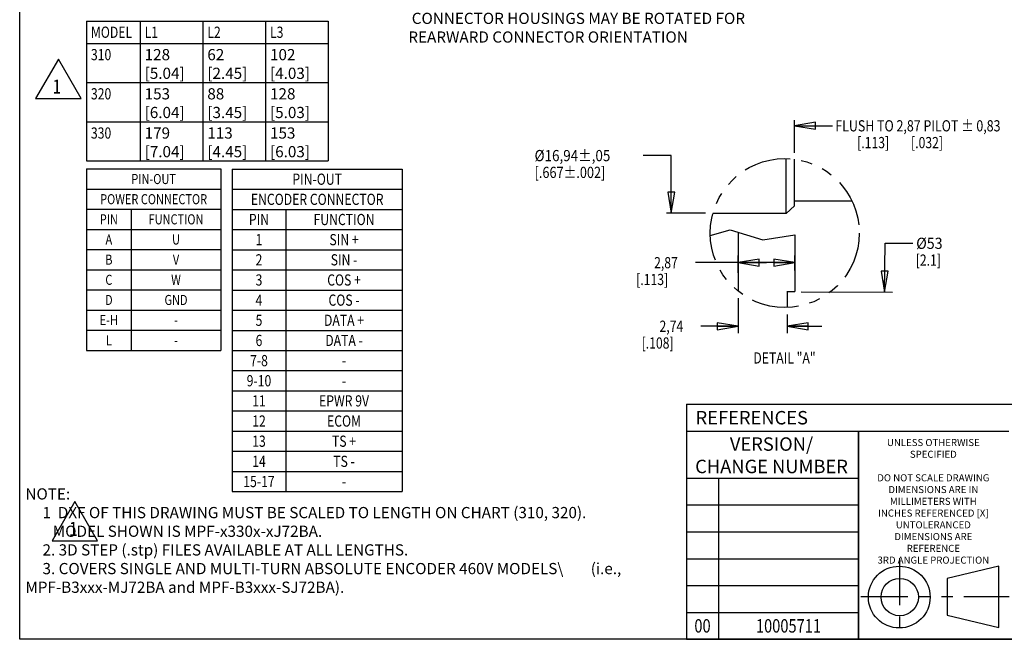
# Model space of a CAD drawing. Units: inches. Extents: x 1.2 to 15.8, y 0.3 to 10.5.
# Drawn here: x 1.2 to 10, y 0.5 to 6 of the extents above; entities that cross this region are included whole.
import ezdxf
from ezdxf.enums import TextEntityAlignment as Align

# ---------------------------------------------------------------- set-up
doc = ezdxf.new("R2010")
doc.units = ezdxf.units.IN
doc.header["$LTSCALE"] = 0.935
doc.header["$MEASUREMENT"] = 0
doc.linetypes.add('PHANTOM', pattern=[0.8, 0.45, -0.05, 0.1, -0.05, 0.1, -0.05])
doc.layers.get('0').update_dxf_attribs({"linetype": 'CONTINUOUS'})
doc.layers.add('8_ALL_NOTES_BALLOONS_SYMBOLS_GT', color=7, linetype='CONTINUOUS')
doc.layers.add('DEFAULT_3', color=7, linetype='PHANTOM')
doc.styles.get("Standard").update_dxf_attribs({"font": 'txt', "width": 0.8})
doc.styles.add('TEXTSTYLE_1', font='txt')
doc.dimstyles.new('DIMSTYLE_1', dxfattribs={"dimtxt": 0.1, "dimasz": 0.1875, "dimexe": 0.18, "dimexo": 0.0625, "dimgap": 0.09, "dimtad": 0, "dimtih": 1, "dimtoh": 1, "dimdec": 3, "dimzin": 4, "dimdsep": 46, "dimtxsty": 'STANDARD', "dimblk": 'CLOSED', "dimblk1": 'CLOSED', "dimblk2": 'CLOSED', "dimcen": 0.09, "dimadec": 0, "dimazin": 0, "dimtp": 0.005, "dimtm": 0.005, "dimtfac": 1, "dimtdec": 3, "dimtofl": 0, "dimtmove": 0, "dimatfit": 3, "dimldrblk": 'CLOSED', "dimfxl": 1, "dimtolj": 1, "dimtzin": 4, "dimarcsym": 0})

# ---------------------------------------------------------------- blocks, each defined once
blk = doc.blocks.new('_CLOSED')
at = {"color": 0, "linetype": 'BYBLOCK'}
for p, q in [((0, 0), (-1, 0.167)), ((-1, 0.167), (-1, -0.167)), ((-1, -0.167), (0, 0)), ((-1, 0), (0, 0))]:
    blk.add_line(p, q, dxfattribs=at)
blk = doc.blocks.new('*D0')
at = {"color": 2, "linetype": 'CONTINUOUS'}
for p, q in [((7.6683, 3.7727), (7.6682, 3.9265)), ((8.1738, 3.7934), (8.1737, 3.9267)), ((7.921, 3.8641), (7.2876, 3.8638)), ((7.6682, 3.864), (7.921, 3.8641)), ((8.1738, 3.8642), (7.921, 3.8641))]:
    blk.add_line(p, q, dxfattribs=at)
at = {"color": 2, "linetype": 'CONTINUOUS', "xscale": 0.1875, "yscale": 0.1875, "zscale": 0.1875}
for p, rotation in [((7.6682, 3.864), 180.026032), ((8.1738, 3.8642), 0.026032)]:
    blk.add_blockref('_CLOSED', p, dxfattribs=dict(at, rotation=rotation))
at = {"color": 2, "linetype": 'CONTINUOUS', "width": 0.8}
for s, p in [('2,87', (6.9176, 3.8138)), ('[.113]', (6.7576, 3.6638))]:
    blk.add_text(s, height=0.1, dxfattribs=at).set_placement(p)
blk = doc.blocks.new('*D1')
at = {"color": 2, "linetype": 'CONTINUOUS'}
for p, q in [((7.6683, 3.5468), (7.6683, 3.2335)), ((8.105, 3.401), (8.105, 3.2335)), ((7.6683, 3.296), (7.336, 3.296)), ((8.105, 3.296), (8.415, 3.296))]:
    blk.add_line(p, q, dxfattribs=at)
at = {"color": 2, "linetype": 'CONTINUOUS', "xscale": 0.1875, "yscale": 0.1875, "zscale": 0.1875}
blk.add_blockref('_CLOSED', (7.6683, 3.296), dxfattribs=at)
at = {"color": 2, "linetype": 'CONTINUOUS', "xscale": 0.1875, "yscale": 0.1875, "zscale": 0.1875, "rotation": 180}
blk.add_blockref('_CLOSED', (8.105, 3.296), dxfattribs=at)
at = {"color": 2, "linetype": 'CONTINUOUS', "width": 0.8}
for s, p in [('2,74', (6.966, 3.246)), ('[.108]', (6.806, 3.096))]:
    blk.add_text(s, height=0.1, dxfattribs=at).set_placement(p)
blk = doc.blocks.new('FLAG_NOTE_BL1', base_point=(1.742, 1.554))
at = {"layer": '8_ALL_NOTES_BALLOONS_SYMBOLS_GT', "color": 2, "linetype": 'CONTINUOUS'}
for p, q in [((1.742, 1.7298), (1.539, 1.3783)), ((1.945, 1.3783), (1.742, 1.7298)), ((1.539, 1.3783), (1.945, 1.3783))]:
    blk.add_line(p, q, dxfattribs=at)
at = {"layer": '8_ALL_NOTES_BALLOONS_SYMBOLS_GT', "color": 2, "linetype": 'CONTINUOUS', "width": 0.8}
blk.add_text('1', height=0.125, dxfattribs=at).set_placement((1.691, 1.4236))
blk = doc.blocks.new('FLAG_NOTE_BL2', base_point=(1.5953, 5.5049))
at = {"layer": '8_ALL_NOTES_BALLOONS_SYMBOLS_GT', "color": 2, "linetype": 'CONTINUOUS'}
for p, q in [((1.5953, 5.6806), (1.3923, 5.3291)), ((1.7983, 5.3291), (1.5953, 5.6806)), ((1.3923, 5.3291), (1.7983, 5.3291))]:
    blk.add_line(p, q, dxfattribs=at)
at = {"layer": '8_ALL_NOTES_BALLOONS_SYMBOLS_GT', "color": 2, "linetype": 'CONTINUOUS', "width": 0.8}
blk.add_text('1', height=0.125, dxfattribs=at).set_placement((1.5444, 5.3744))
blk = doc.blocks.new('FLAG_NOTE_BL3', base_point=(1.5953, 5.5049))
at = {"layer": '8_ALL_NOTES_BALLOONS_SYMBOLS_GT', "color": 2, "linetype": 'CONTINUOUS'}
for p, q in [((1.5953, 5.6806), (1.3923, 5.3291)), ((1.7983, 5.3291), (1.5953, 5.6806)), ((1.3923, 5.3291), (1.7983, 5.3291))]:
    blk.add_line(p, q, dxfattribs=at)
at = {"layer": '8_ALL_NOTES_BALLOONS_SYMBOLS_GT', "color": 2, "linetype": 'CONTINUOUS', "width": 0.8}
blk.add_text('1', height=0.125, dxfattribs=at).set_placement((1.5444, 5.3744))

msp = doc.modelspace()

# ---------------------------------------------------------------- linework, layer by layer
at = {"color": 2, "linetype": 'CONTINUOUS'}
for p, q in [((1.846242, 6.021728), (4.006242, 6.021728)), ((1.846242, 6.021728), (1.846242, 4.771728)), ((2.326242, 6.021728), (2.326242, 4.771728)), ((2.886242, 6.021728), (2.886242, 4.771728)), ((3.446242, 6.021728), (3.446242, 4.771728)), ((4.006242, 6.021728), (4.006242, 4.771728)), ((1.846242, 5.821728), (4.006242, 5.821728)), ((1.846242, 5.471728), (4.006242, 5.471728)), ((1.846242, 5.121728), (4.006242, 5.121728)), ((1.846242, 4.771728), (4.006242, 4.771728)), ((1.846502, 4.700706), (3.046502, 4.700706)), ((1.846502, 4.700706), (1.846502, 3.080706)), ((3.046502, 4.700706), (3.046502, 3.080706)), ((3.147675, 4.69919), (4.667675, 4.69919)), ((3.147675, 4.69919), (3.147675, 1.81919)), ((4.667675, 4.69919), (4.667675, 1.81919)), ((1.846502, 4.520706), (3.046502, 4.520706)), ((3.147675, 4.51919), (4.667675, 4.51919)), ((1.846502, 4.340706), (3.046502, 4.340706)), ((2.246502, 4.340706), (2.246502, 3.080706)), ((3.147675, 4.33919), (4.667675, 4.33919)), ((3.627675, 4.33919), (3.627675, 1.81919)), ((1.846502, 4.160706), (3.046502, 4.160706)), ((3.147675, 4.15919), (4.667675, 4.15919)), ((1.846502, 3.980706), (3.046502, 3.980706)), ((3.147675, 3.97919), (4.667675, 3.97919)), ((1.846502, 3.800706), (3.046502, 3.800706)), ((3.147675, 3.79919), (4.667675, 3.79919)), ((1.846502, 3.620706), (3.046502, 3.620706)), ((3.147675, 3.61919), (4.667675, 3.61919)), ((1.846502, 3.440706), (3.046502, 3.440706)), ((3.147675, 3.43919), (4.667675, 3.43919)), ((1.846502, 3.260706), (3.046502, 3.260706)), ((3.147675, 3.25919), (4.667675, 3.25919)), ((1.846502, 3.080706), (3.046502, 3.080706)), ((3.147675, 3.07919), (4.667675, 3.07919)), ((3.147675, 2.89919), (4.667675, 2.89919)), ((3.147675, 2.71919), (4.667675, 2.71919)), ((7.206084, 2.60003), (15.750084, 2.60003)), ((7.206084, 2.60003), (7.206084, 0.50003)), ((3.147675, 2.53919), (4.667675, 2.53919)), ((3.147675, 2.35919), (4.667675, 2.35919)), ((7.206084, 2.36003), (10.087524, 2.36003)), ((8.742084, 2.36003), (8.742084, 0.50003)), ((3.147675, 2.17919), (4.667675, 2.17919)), ((3.147675, 1.99919), (4.667675, 1.99919)), ((7.206084, 1.94003), (8.742084, 1.94003)), ((7.494084, 1.94003), (7.494084, 0.50003)), ((3.147675, 1.81919), (4.667675, 1.81919)), ((7.206084, 1.70003), (8.742084, 1.70003)), ((7.206084, 1.46003), (8.742084, 1.46003)), ((7.206084, 1.22003), (8.742084, 1.22003)), ((7.206084, 0.98003), (8.742084, 0.98003)), ((7.206084, 0.74003), (8.742084, 0.74003)), ((7.206084, 0.50003), (15.750084, 0.50003))]:
    msp.add_line(p, q, dxfattribs=at)
at = {"color": 7, "linetype": 'CONTINUOUS'}
for p, q in [((7.206045, 2.59987), (7.206045, 0.50003)), ((7.206045, 2.360066), (10.086494, 2.360066)), ((8.742167, 2.359965), (8.742167, 0.501576)), ((9.997741, 1.153832), (9.536501, 1.043134)), ((9.997741, 0.604957), (9.997741, 1.153832)), ((9.536501, 1.043134), (9.536501, 0.715654)), ((9.536501, 0.715654), (9.997741, 0.604957))]:
    msp.add_line(p, q, dxfattribs=at)
for centre, radius in [((9.107549, 0.877088), 0.276012), ((9.112161, 0.877088), 0.166622)]:
    msp.add_circle(centre, radius, dxfattribs=at)
at = {"layer": '8_ALL_NOTES_BALLOONS_SYMBOLS_GT', "color": 7, "linetype": 'CONTINUOUS'}
for p, q in [((1.25, 0.5), (1.25, 10.5)), ((8.098858, 4.303634), (8.098858, 4.793235)), ((8.173335, 4.372541), (8.173335, 4.78744)), ((8.686314, 4.411753), (8.17366, 4.411753)), ((8.173335, 4.372541), (8.098858, 4.303634)), ((8.098858, 4.303634), (7.442912, 4.303634)), ((7.419673, 4.107609), (7.598009, 4.155584)), ((7.598009, 4.155584), (7.889261, 4.066496)), ((7.668343, 4.13407), (7.668343, 3.609263)), ((7.889261, 4.066496), (8.17366, 4.11104)), ((8.17366, 4.11104), (8.17389, 3.605014)), ((8.173734, 3.60448), (8.104691, 3.604467)), ((8.104976, 3.604467), (8.104976, 3.463452)), ((15.75, 0.5), (1.25, 0.5))]:
    msp.add_line(p, q, dxfattribs=at)
at = {"layer": '8_ALL_NOTES_BALLOONS_SYMBOLS_GT', "color": 2, "linetype": 'CONTINUOUS'}
for p, q in [((8.172616, 4.843978), (8.172616, 5.137133)), ((8.172616, 5.085096), (8.261486, 5.086102)), ((8.261486, 5.086102), (8.511486, 5.086102)), ((7.069812, 4.820021), (6.819812, 4.820021)), ((7.070459, 4.304448), (7.069812, 4.820021)), ((7.377355, 4.304448), (7.028063, 4.304448)), ((8.97719, 3.599209), (8.980519, 4.036694)), ((8.980519, 4.036694), (9.230519, 4.036694)), ((8.231007, 3.602242), (9.046848, 3.598926))]:
    msp.add_line(p, q, dxfattribs=at)
for points in [[(8.35975, 5.118466), (8.172616, 5.085096), (8.360458, 5.05597), (8.35975, 5.118466)], [(7.038974, 4.491908), (7.070459, 4.304448), (7.101474, 4.491987), (7.038974, 4.491908)], [(8.947368, 3.786941), (8.97719, 3.599209), (9.009866, 3.786466), (8.947368, 3.786941)]]:
    msp.add_lwpolyline(points, dxfattribs=at)
at = {"layer": '8_ALL_NOTES_BALLOONS_SYMBOLS_GT', "color": 7, "linetype": 'PHANTOM'}
msp.add_circle((8.084571, 4.128172), 0.665216, dxfattribs=at)
at = {"layer": 'DEFAULT_3', "color": 7, "linetype": 'PHANTOM'}
for p, q in [((9.111145, 1.224541), (9.111145, 0.540602)), ((8.764248, 0.881586), (10.090735, 0.881586))]:
    msp.add_line(p, q, dxfattribs=at)

# ---------------------------------------------------------------- block references
at = {"layer": '8_ALL_NOTES_BALLOONS_SYMBOLS_GT', "color": 2, "linetype": 'CONTINUOUS'}
for name, p in [('FLAG_NOTE_BL2', (1.595312, 5.50485)), ('FLAG_NOTE_BL3', (1.595312, 5.50485)), ('FLAG_NOTE_BL1', (1.742001, 1.55404))]:
    msp.add_blockref(name, p, dxfattribs=at)

# ---------------------------------------------------------------- texts
at = {"color": 2, "linetype": 'CONTINUOUS', "width": 0.8}
for s, p in [('MODEL', (1.886242, 5.871728)), ('L1', (2.366242, 5.871728)), ('L2', (2.926242, 5.871728)), ('L3', (3.486242, 5.871728)), ('310', (1.886242, 5.671728)), ('320', (1.886242, 5.321728)), ('330', (1.886242, 4.971728))]:
    msp.add_text(s, height=0.1, dxfattribs=at).set_placement(p)
for s, height, p in [('PIN-OUT', 0.09, (2.446502, 4.565706)), ('PIN-OUT', 0.1, (3.907675, 4.55919)), ('POWER CONNECTOR', 0.09, (2.446502, 4.385706)), ('ENCODER CONNECTOR', 0.1, (3.907675, 4.37919)), ('PIN', 0.09, (2.046502, 4.205706)), ('FUNCTION', 0.09, (2.646502, 4.205706)), ('PIN', 0.1, (3.387675, 4.19919)), ('FUNCTION', 0.1, (4.147675, 4.19919)), ('A', 0.09, (2.046502, 4.025706)), ('U', 0.09, (2.646502, 4.025706)), ('1', 0.1, (3.387675, 4.01919)), ('SIN +', 0.1, (4.147675, 4.01919)), ('B', 0.09, (2.046502, 3.845706)), ('V', 0.09, (2.646502, 3.845706)), ('2', 0.1, (3.387675, 3.83919)), ('SIN -', 0.1, (4.147675, 3.83919)), ('C', 0.09, (2.046502, 3.665706)), ('W', 0.09, (2.646502, 3.665706)), ('3', 0.1, (3.387675, 3.65919)), ('COS +', 0.1, (4.147675, 3.65919)), ('D', 0.09, (2.046502, 3.485706)), ('GND', 0.09, (2.646502, 3.485706)), ('4', 0.1, (3.387675, 3.47919)), ('COS -', 0.1, (4.147675, 3.47919)), ('E-H', 0.09, (2.046502, 3.305706)), ('-', 0.09, (2.646502, 3.305706)), ('5', 0.1, (3.387675, 3.29919)), ('DATA +', 0.1, (4.147675, 3.29919)), ('L', 0.09, (2.046502, 3.125706)), ('6', 0.1, (3.387675, 3.11919)), ('DATA -', 0.1, (4.147675, 3.11919)), ('-', 0.09, (2.646502, 3.125706)), ('7-8', 0.1, (3.387675, 2.93919)), ('-', 0.1, (4.147675, 2.93919)), ('9-10', 0.1, (3.387675, 2.75919)), ('-', 0.1, (4.147675, 2.75919)), ('11', 0.1, (3.387675, 2.57919)), ('EPWR 9V', 0.1, (4.147675, 2.57919)), ('12', 0.1, (3.387675, 2.39919)), ('ECOM', 0.1, (4.147675, 2.39919)), ('13', 0.1, (3.387675, 2.21919)), ('TS +', 0.1, (4.147675, 2.21919)), ('14', 0.1, (3.387675, 2.03919)), ('TS -', 0.1, (4.147675, 2.03919)), ('15-17', 0.1, (3.387675, 1.85919)), ('-', 0.1, (4.147675, 1.85919)), ('00', 0.12, (7.350084, 0.56003)), ('10005711', 0.12, (8.118084, 0.56003))]:
    msp.add_text(s, height=height, dxfattribs=at).set_placement(p, align=Align.CENTER)
at = {"color": 2, "linetype": 'CONTINUOUS'}
msp.add_text('REFERENCES', height=0.12, dxfattribs=at).set_placement((7.288188, 2.419078))
at = {"color": 2, "linetype": 'CONTINUOUS', "char_height": 0.1, "width": 0.48, "attachment_point": 1}
for s, insert in [('128\\P[5.04]', (2.366242, 5.771728)), ('62\\P[2.45]', (2.926242, 5.771728)), ('102\\P[4.03]', (3.486242, 5.771728)), ('153\\P[6.04]', (2.366242, 5.421728)), ('88\\P[3.45]', (2.926242, 5.421728)), ('128\\P[5.03]', (3.486242, 5.421728)), ('179\\P[7.04]', (2.366242, 5.071728)), ('113\\P[4.45]', (2.926242, 5.071728)), ('153\\P[6.03]', (3.486242, 5.071728))]:
    msp.add_mtext(s, dxfattribs=dict(at, insert=insert))
at = {"color": 2, "linetype": 'CONTINUOUS', "attachment_point": 2, "style": 'TEXTSTYLE_1'}
for s, insert, char_height, width in [('VERSION/\\PCHANGE NUMBER', (7.966624, 2.303685), 0.12, 1.404), ('UNLESS OTHERWISE\\PSPECIFIED\\P \\PDO NOT SCALE DRAWING\\PDIMENSIONS ARE IN\\PMILLIMETERS WITH\\PINCHES REFERENCED [X]\\PUNTOLERANCED\\PDIMENSIONS ARE\\PREFERENCE\\P3RD ANGLE PROJECTION', (9.412257, 2.288819), 0.063, 1.323)]:
    msp.add_mtext(s, dxfattribs=dict(at, insert=insert, char_height=char_height, width=width))
at = {"layer": '8_ALL_NOTES_BALLOONS_SYMBOLS_GT', "color": 2, "linetype": 'CONTINUOUS'}
for s, width, p in [(' FLUSH TO 2,87 PILOT %%p 0,83', 0.81358, (8.511486, 5.036102)), ('         [.113]        [.032]', 0.8, (8.511486, 4.886102)), ('%%c16,94%%p,05 ', 0.881818, (5.849812, 4.770021)), ('[.667%%p.002]', 0.833333, (5.849812, 4.620021)), (' %%c53', 0.933333, (9.230519, 3.986694)), (' [2.1]', 0.8, (9.230519, 3.836694))]:
    msp.add_text(s, height=0.1, dxfattribs=dict(at, width=width)).set_placement(p)
at = {"layer": '8_ALL_NOTES_BALLOONS_SYMBOLS_GT', "color": 2, "linetype": 'CONTINUOUS', "width": 0.8}
msp.add_text('%%uDETAIL "A"', height=0.1, dxfattribs=at).set_placement((8.08253, 2.962901), align=Align.CENTER)
at = {"layer": '8_ALL_NOTES_BALLOONS_SYMBOLS_GT', "color": 2, "linetype": 'CONTINUOUS', "char_height": 0.1, "attachment_point": 1}
for s, insert, width in [(' CONNECTOR HOUSINGS MAY BE ROTATED FOR\\P REARWARD CONNECTOR ORIENTATION', (4.721939, 6.095667), 3.04), ('NOTE:\\P \\P     1  DXF OF THIS DRAWING MUST BE SCALED TO LENGTH ON CHART (310, 320).\\P        MODEL SHOWN IS MPF-x330x-xJ72BA.\\P \\P     2. 3D STEP (.stp) FILES AVAILABLE AT ALL LENGTHS.\\P \\P     3. COVERS SINGLE AND MULTI-TURN ABSOLUTE ENCODER 460V MODELS\\        (i.e., MPF-B3xxx-MJ72BA and MPF-B3xxx-SJ72BA).', (1.301135, 1.848478), 5.84)]:
    msp.add_mtext(s, dxfattribs=dict(at, insert=insert, width=width))

# ---------------------------------------------------------------- dimensions: what is measured, and where the dimension line sits
at = {"color": 2, "linetype": 'CONTINUOUS'}
dim = msp.add_linear_dim(base=(7.668227, 3.863997), p1=(8.173804, 3.79339), p2=(7.668269, 3.772663), angle=180.026032, text='2,87\\P[.113]', dimstyle='DIMSTYLE_1', dxfattribs=at)
dim.commit()
dim.dimension.update_dxf_attribs({"geometry": '*D0', "text_midpoint": (6.997645, 3.788801), "dimtype": 160})
dim = msp.add_linear_dim(base=(8.104976, 3.295993), p1=(7.668343, 3.546763), p2=(8.104976, 3.400952), text='2,74\\P[.108]', dimstyle='DIMSTYLE_1', dxfattribs=at)
dim.commit()
dim.dimension.update_dxf_attribs({"geometry": '*D1', "text_midpoint": (7.045954, 3.220993), "dimtype": 160})

doc.saveas('drawing.dxf')
